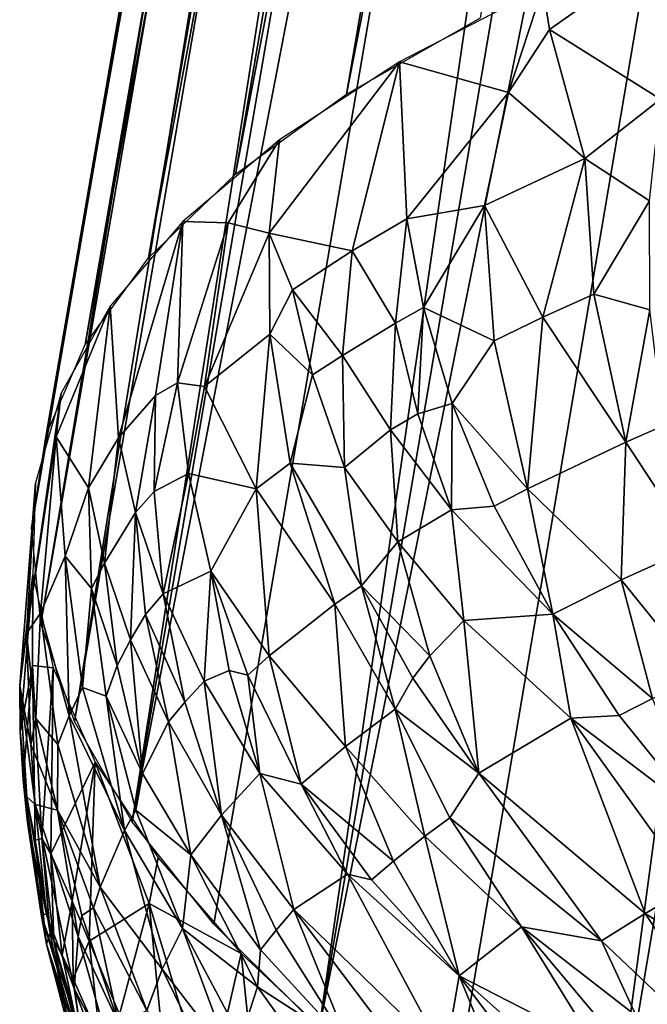
# Model space of a CAD drawing. Extents: x -247 to 247, y 0 to 784.
# Drawn here: x -200 to -200, y 3 to 4 of the extents above; entities that cross this region are included whole.
import ezdxf

# ---------------------------------------------------------------- set-up
doc = ezdxf.new("R2010")
doc.units = 0
doc.header["$MEASUREMENT"] = 0

msp = doc.modelspace()

# ---------------------------------------------------------------- linework, layer by layer
for points in [[(-200.187515, 4.31036, -443.518677), (-200.06076, 4.382365, -443.956665), (-199.309784, 8.785744, -443.008667)], [(-200.187515, 4.31036, -443.518677), (-199.309784, 8.785744, -443.008667), (-199.432999, 8.715747, -442.582886)], [(-200.29213, 4.234806, -443.075439), (-200.187515, 4.31036, -443.518677), (-199.432999, 8.715747, -442.582886)], [(-200.29213, 4.234806, -443.075439), (-199.432999, 8.715747, -442.582886), (-199.534698, 8.642298, -442.152039)], [(-200.374344, 4.155888, -442.628113), (-200.29213, 4.234806, -443.075439), (-199.534698, 8.642298, -442.152039)], [(-200.374344, 4.155888, -442.628113), (-199.534698, 8.642298, -442.152039), (-199.614624, 8.565579, -441.717163)], [(-200.43396, 4.073802, -442.177795), (-199.614624, 8.565579, -441.717163), (-199.672577, 8.485783, -441.279388)], [(-200.43396, 4.073802, -442.177795), (-200.374344, 4.155888, -442.628113), (-199.614624, 8.565579, -441.717163)], [(-200.470825, 3.988755, -441.725555), (-199.672577, 8.485783, -441.279388), (-199.70842, 8.403106, -440.839783)], [(-200.470825, 3.988755, -441.725555), (-200.43396, 4.073802, -442.177795), (-199.672577, 8.485783, -441.279388)], [(-200.484863, 3.900956, -441.272583), (-199.70842, 8.403106, -440.839783), (-199.722061, 8.317755, -440.399414)], [(-200.484863, 3.900956, -441.272583), (-200.470825, 3.988755, -441.725555), (-199.70842, 8.403106, -440.839783)], [(-200.476013, 3.810624, -440.819977), (-200.484863, 3.900956, -441.272583), (-199.722061, 8.317755, -440.399414)], [(-200.476013, 3.810624, -440.819977), (-199.722061, 8.317755, -440.399414), (-199.71347, 8.22994, -439.959442)], [(-200.444321, 3.717983, -440.368866), (-200.476013, 3.810624, -440.819977), (-199.71347, 8.22994, -439.959442)], [(-200.444321, 3.717983, -440.368866), (-199.71347, 8.22994, -439.959442), (-199.682663, 8.139882, -439.520874)], [(-200.389862, 3.623265, -439.920349), (-200.444321, 3.717983, -440.368866), (-199.682663, 8.139882, -439.520874)], [(-200.389862, 3.623265, -439.920349), (-199.682663, 8.139882, -439.520874), (-199.6297, 8.047804, -439.0849)], [(-200.389862, 3.623265, -439.920349), (-199.6297, 8.047804, -439.0849), (-199.554749, 7.953934, -438.652496)], [(-200.312744, 3.526703, -439.475586), (-200.389862, 3.623265, -439.920349), (-199.554749, 7.953934, -438.652496)], [(-200.213196, 3.428539, -439.035645), (-200.312744, 3.526703, -439.475586), (-199.554749, 7.953934, -438.652496)], [(-200.213196, 3.428539, -439.035645), (-199.554749, 7.953934, -438.652496), (-199.457977, 7.858506, -438.224823)], [(-200.213196, 3.428539, -439.035645), (-199.457977, 7.858506, -438.224823), (-199.339615, 7.761758, -437.802917)], [(-200.091446, 3.329017, -438.601624), (-200.213196, 3.428539, -439.035645), (-199.339615, 7.761758, -437.802917)], [(-199.9478, 3.228383, -438.174622), (-200.091446, 3.329017, -438.601624), (-199.339615, 7.761758, -437.802917)], [(-199.9478, 3.228383, -438.174622), (-199.339615, 7.761758, -437.802917), (-199.199966, 7.663929, -437.387817)], [(-199.782608, 3.126889, -437.755707), (-199.9478, 3.228383, -438.174622), (-199.199966, 7.663929, -437.387817)], [(-199.995667, 4.37126, -444.182831), (-199.845047, 4.47752, -444.563324), (-200.001968, 4.411052, -444.135956)], [(-199.890839, 4.305419, -444.505157), (-199.845047, 4.47752, -444.563324), (-199.995667, 4.37126, -444.182831)], [(-200.034592, 4.311856, -444.086761), (-200.001968, 4.411052, -444.135956), (-200.137344, 4.340816, -443.701935)], [(-200.034592, 4.311856, -444.086761), (-199.995667, 4.37126, -444.182831), (-200.001968, 4.411052, -444.135956)], [(-200.034592, 4.311856, -444.086761), (-199.962234, 4.249436, -444.314117), (-199.995667, 4.37126, -444.182831)], [(-199.890839, 4.305419, -444.505157), (-199.995667, 4.37126, -444.182831), (-199.962234, 4.249436, -444.314117)], [(-200.260269, 4.179041, -443.283539), (-200.182022, 4.162428, -443.612579), (-200.137344, 4.340816, -443.701935)], [(-200.260269, 4.179041, -443.283539), (-200.137344, 4.340816, -443.701935), (-200.250732, 4.267079, -443.262848)], [(-200.130478, 4.192687, -443.795624), (-200.137344, 4.340816, -443.701935), (-200.182022, 4.162428, -443.612579)], [(-200.034592, 4.311856, -444.086761), (-200.137344, 4.340816, -443.701935), (-200.130478, 4.192687, -443.795624)], [(-200.034592, 4.311856, -444.086761), (-200.130478, 4.192687, -443.795624), (-200.057007, 4.205238, -444.035461)], [(-200.034592, 4.311856, -444.086761), (-200.057007, 4.205238, -444.035461), (-199.962234, 4.249436, -444.314117)], [(-199.901382, 4.209534, -444.472992), (-199.890839, 4.305419, -444.505157), (-199.962234, 4.249436, -444.314117)], [(-200.298965, 4.188795, -443.083221), (-200.250732, 4.267079, -443.262848), (-200.341843, 4.190134, -442.820404)], [(-200.260269, 4.179041, -443.283539), (-200.250732, 4.267079, -443.262848), (-200.298965, 4.188795, -443.083221)], [(-200.00206, 4.099711, -444.171173), (-199.962234, 4.249436, -444.314117), (-200.057007, 4.205238, -444.035461)], [(-199.953995, 4.121593, -444.309784), (-199.962234, 4.249436, -444.314117), (-200.00206, 4.099711, -444.171173)], [(-199.901382, 4.209534, -444.472992), (-199.962234, 4.249436, -444.314117), (-199.953995, 4.121593, -444.309784)], [(-200.114548, 4.108959, -443.840332), (-200.057007, 4.205238, -444.035461), (-200.130478, 4.192687, -443.795624)], [(-200.047867, 4.077436, -444.031891), (-200.057007, 4.205238, -444.035461), (-200.114548, 4.108959, -443.840332)], [(-200.00206, 4.099711, -444.171173), (-200.057007, 4.205238, -444.035461), (-200.047867, 4.077436, -444.031891)], [(-199.901382, 4.209534, -444.472992), (-199.953995, 4.121593, -444.309784), (-199.901123, 4.106633, -444.438049)], [(-200.141098, 4.093988, -443.749146), (-200.130478, 4.192687, -443.795624), (-200.182022, 4.162428, -443.612579)], [(-200.114548, 4.108959, -443.840332), (-200.130478, 4.192687, -443.795624), (-200.141098, 4.093988, -443.749146)], [(-200.40274, 3.985892, -442.546661), (-200.341843, 4.190134, -442.820404), (-200.410522, 4.110293, -442.37619)], [(-200.367645, 4.0257, -442.768616), (-200.341843, 4.190134, -442.820404), (-200.40274, 3.985892, -442.546661)], [(-200.346848, 4.037862, -442.886261), (-200.341843, 4.190134, -442.820404), (-200.367645, 4.0257, -442.768616)], [(-200.346848, 4.037862, -442.886261), (-200.298965, 4.188795, -443.083221), (-200.341843, 4.190134, -442.820404)], [(-200.321564, 4.034423, -443.017242), (-200.298965, 4.188795, -443.083221), (-200.346848, 4.037862, -442.886261)], [(-200.260269, 4.179041, -443.283539), (-200.298965, 4.188795, -443.083221), (-200.321564, 4.034423, -443.017242)], [(-200.260269, 4.179041, -443.283539), (-200.321564, 4.034423, -443.017242), (-200.259888, 4.083814, -443.303101)], [(-200.260269, 4.179041, -443.283539), (-200.238434, 4.125545, -443.393127), (-200.182022, 4.162428, -443.612579)], [(-200.260269, 4.179041, -443.283539), (-200.259888, 4.083814, -443.303101), (-200.238434, 4.125545, -443.393127)], [(-200.191299, 4.063589, -443.566162), (-200.182022, 4.162428, -443.612579), (-200.238434, 4.125545, -443.393127)], [(-200.141098, 4.093988, -443.749146), (-200.182022, 4.162428, -443.612579), (-200.191299, 4.063589, -443.566162)], [(-200.219391, 4.045172, -443.456635), (-200.238434, 4.125545, -443.393127), (-200.259888, 4.083814, -443.303101)], [(-200.191299, 4.063589, -443.566162), (-200.238434, 4.125545, -443.393127), (-200.219391, 4.045172, -443.456635)], [(-199.953995, 4.121593, -444.309784), (-200.00206, 4.099711, -444.171173), (-199.923691, 3.981776, -444.299713)], [(-199.953995, 4.121593, -444.309784), (-199.923691, 3.981776, -444.299713), (-199.901123, 4.106633, -444.438049)], [(-200.461334, 3.986924, -441.966644), (-200.410522, 4.110293, -442.37619), (-200.456848, 4.027885, -441.931915)], [(-200.43103, 3.938573, -442.334564), (-200.410522, 4.110293, -442.37619), (-200.461334, 3.986924, -441.966644)], [(-200.40274, 3.985892, -442.546661), (-200.410522, 4.110293, -442.37619), (-200.43103, 3.938573, -442.334564)], [(-200.120178, 4.008573, -443.77774), (-200.114548, 4.108959, -443.840332), (-200.141098, 4.093988, -443.749146)], [(-200.120178, 4.008573, -443.77774), (-200.087769, 4.018307, -443.882782), (-200.114548, 4.108959, -443.840332)], [(-200.047867, 4.077436, -444.031891), (-200.114548, 4.108959, -443.840332), (-200.087769, 4.018307, -443.882782)], [(-200.00206, 4.099711, -444.171173), (-200.047867, 4.077436, -444.031891), (-200.016388, 3.937777, -444.023254)], [(-200.00206, 4.099711, -444.171173), (-200.016388, 3.937777, -444.023254), (-199.923691, 3.981776, -444.299713)], [(-199.887741, 3.997396, -444.399597), (-199.901123, 4.106633, -444.438049), (-199.923691, 3.981776, -444.299713)], [(-200.145874, 3.993523, -443.686646), (-200.141098, 4.093988, -443.749146), (-200.191299, 4.063589, -443.566162)], [(-200.120178, 4.008573, -443.77774), (-200.141098, 4.093988, -443.749146), (-200.145874, 3.993523, -443.686646)], [(-200.272598, 3.93765, -443.193878), (-200.259888, 4.083814, -443.303101), (-200.321564, 4.034423, -443.017242)], [(-200.240433, 3.962065, -443.336151), (-200.259888, 4.083814, -443.303101), (-200.272598, 3.93765, -443.193878)], [(-200.219391, 4.045172, -443.456635), (-200.259888, 4.083814, -443.303101), (-200.240433, 3.962065, -443.336151)], [(-200.047867, 4.077436, -444.031891), (-200.087769, 4.018307, -443.882782), (-200.016388, 3.937777, -444.023254)], [(-200.191299, 4.063589, -443.566162), (-200.219391, 4.045172, -443.456635), (-200.189194, 3.957917, -443.518219)], [(-200.145874, 3.993523, -443.686646), (-200.191299, 4.063589, -443.566162), (-200.189194, 3.957917, -443.518219)], [(-200.219391, 4.045172, -443.456635), (-200.240433, 3.962065, -443.336151), (-200.189194, 3.957917, -443.518219)], [(-200.369003, 3.935101, -442.74234), (-200.346848, 4.037862, -442.886261), (-200.367645, 4.0257, -442.768616)], [(-200.33667, 3.952322, -442.918457), (-200.346848, 4.037862, -442.886261), (-200.369003, 3.935101, -442.74234)], [(-200.33667, 3.952322, -442.918457), (-200.321564, 4.034423, -443.017242), (-200.346848, 4.037862, -442.886261)], [(-200.272598, 3.93765, -443.193878), (-200.321564, 4.034423, -443.017242), (-200.33667, 3.952322, -442.918457)], [(-200.489532, 3.801092, -441.604187), (-200.461334, 3.986924, -441.966644), (-200.456848, 4.027885, -441.931915)], [(-200.489532, 3.801092, -441.604187), (-200.456848, 4.027885, -441.931915), (-200.481003, 3.943253, -441.489136)], [(-200.386719, 3.915252, -442.631561), (-200.367645, 4.0257, -442.768616), (-200.40274, 3.985892, -442.546661)], [(-200.369003, 3.935101, -442.74234), (-200.367645, 4.0257, -442.768616), (-200.386719, 3.915252, -442.631561)], [(-200.120178, 4.008573, -443.77774), (-200.088181, 3.917766, -443.803894), (-200.087769, 4.018307, -443.882782)], [(-200.047897, 3.921384, -443.921997), (-200.087769, 4.018307, -443.882782), (-200.088181, 3.917766, -443.803894)], [(-200.016388, 3.937777, -444.023254), (-200.087769, 4.018307, -443.882782), (-200.047897, 3.921384, -443.921997)], [(-200.120178, 4.008573, -443.77774), (-200.145874, 3.993523, -443.686646), (-200.088181, 3.917766, -443.803894)], [(-199.887741, 3.997396, -444.399597), (-199.923691, 3.981776, -444.299713), (-199.858856, 3.883074, -444.356842)], [(-200.145874, 3.993523, -443.686646), (-200.189194, 3.957917, -443.518219), (-200.138794, 3.887702, -443.622345)], [(-200.145874, 3.993523, -443.686646), (-200.138794, 3.887702, -443.622345), (-200.088181, 3.917766, -443.803894)], [(-200.476227, 3.820281, -441.842926), (-200.461334, 3.986924, -441.966644), (-200.489532, 3.801092, -441.604187)], [(-200.45285, 3.874271, -442.130005), (-200.461334, 3.986924, -441.966644), (-200.476227, 3.820281, -441.842926)], [(-200.43103, 3.938573, -442.334564), (-200.461334, 3.986924, -441.966644), (-200.45285, 3.874271, -442.130005)], [(-200.415741, 3.867555, -442.41983), (-200.40274, 3.985892, -442.546661), (-200.43103, 3.938573, -442.334564)], [(-200.386719, 3.915252, -442.631561), (-200.40274, 3.985892, -442.546661), (-200.415741, 3.867555, -442.41983)], [(-199.923691, 3.981776, -444.299713), (-200.016388, 3.937777, -444.023254), (-199.928101, 3.851646, -444.157623)], [(-199.923691, 3.981776, -444.299713), (-199.928101, 3.851646, -444.157623), (-199.858856, 3.883074, -444.356842)], [(-200.240433, 3.962065, -443.336151), (-200.272598, 3.93765, -443.193878), (-200.198257, 3.828716, -443.365662)], [(-200.240433, 3.962065, -443.336151), (-200.198257, 3.828716, -443.365662), (-200.173355, 3.846143, -443.468353)], [(-200.240433, 3.962065, -443.336151), (-200.173355, 3.846143, -443.468353), (-200.189194, 3.957917, -443.518219)], [(-200.33667, 3.952322, -442.918457), (-200.369003, 3.935101, -442.74234), (-200.360413, 3.838452, -442.715729)], [(-200.33667, 3.952322, -442.918457), (-200.360413, 3.838452, -442.715729), (-200.315369, 3.860084, -442.949677)], [(-200.272598, 3.93765, -443.193878), (-200.33667, 3.952322, -442.918457), (-200.315369, 3.860084, -442.949677)], [(-200.138794, 3.887702, -443.622345), (-200.189194, 3.957917, -443.518219), (-200.173355, 3.846143, -443.468353)], [(-200.495911, 3.751687, -441.350189), (-200.481003, 3.943253, -441.489136), (-200.483368, 3.856744, -441.049438)], [(-200.489532, 3.801092, -441.604187), (-200.481003, 3.943253, -441.489136), (-200.495911, 3.751687, -441.350189)], [(-200.428268, 3.843464, -442.313995), (-200.43103, 3.938573, -442.334564), (-200.45285, 3.874271, -442.130005)], [(-200.415741, 3.867555, -442.41983), (-200.43103, 3.938573, -442.334564), (-200.428268, 3.843464, -442.313995)], [(-200.369003, 3.935101, -442.74234), (-200.386719, 3.915252, -442.631561), (-200.360413, 3.838452, -442.715729)], [(-200.272598, 3.93765, -443.193878), (-200.315369, 3.860084, -442.949677), (-200.260376, 3.779922, -443.082581)], [(-200.272598, 3.93765, -443.193878), (-200.260376, 3.779922, -443.082581), (-200.198257, 3.828716, -443.365662)], [(-200.016388, 3.937777, -444.023254), (-200.047897, 3.921384, -443.921997), (-199.99263, 3.8194, -443.95697)], [(-200.016388, 3.937777, -444.023254), (-199.99263, 3.8194, -443.95697), (-199.928101, 3.851646, -444.157623)], [(-200.39122, 3.795101, -442.502777), (-200.386719, 3.915252, -442.631561), (-200.415741, 3.867555, -442.41983)], [(-200.37709, 3.819169, -442.608368), (-200.386719, 3.915252, -442.631561), (-200.39122, 3.795101, -442.502777)], [(-200.37709, 3.819169, -442.608368), (-200.360413, 3.838452, -442.715729), (-200.386719, 3.915252, -442.631561)], [(-200.088181, 3.917766, -443.803894), (-200.138794, 3.887702, -443.622345), (-200.076553, 3.813455, -443.723053)], [(-200.047897, 3.921384, -443.921997), (-200.088181, 3.917766, -443.803894), (-199.99263, 3.8194, -443.95697)], [(-200.088181, 3.917766, -443.803894), (-200.076553, 3.813455, -443.723053), (-199.99263, 3.8194, -443.95697)], [(-200.108582, 3.78002, -443.586914), (-200.138794, 3.887702, -443.622345), (-200.173355, 3.846143, -443.468353)], [(-200.108582, 3.78002, -443.586914), (-200.076553, 3.813455, -443.723053), (-200.138794, 3.887702, -443.622345)], [(-199.85434, 3.760759, -444.208771), (-199.858856, 3.883074, -444.356842), (-199.928101, 3.851646, -444.157623)], [(-200.449326, 3.723459, -442.006561), (-200.45285, 3.874271, -442.130005), (-200.476227, 3.820281, -441.842926)], [(-200.436539, 3.750251, -442.149689), (-200.45285, 3.874271, -442.130005), (-200.449326, 3.723459, -442.006561)], [(-200.428268, 3.843464, -442.313995), (-200.45285, 3.874271, -442.130005), (-200.436539, 3.750251, -442.149689)], [(-200.404007, 3.770875, -442.397217), (-200.415741, 3.867555, -442.41983), (-200.428268, 3.843464, -442.313995)], [(-200.39122, 3.795101, -442.502777), (-200.415741, 3.867555, -442.41983), (-200.404007, 3.770875, -442.397217)], [(-200.321899, 3.755992, -442.798462), (-200.315369, 3.860084, -442.949677), (-200.360413, 3.838452, -442.715729)], [(-200.298019, 3.766205, -442.914825), (-200.315369, 3.860084, -442.949677), (-200.321899, 3.755992, -442.798462)], [(-200.28067, 3.761849, -442.979279), (-200.315369, 3.860084, -442.949677), (-200.298019, 3.766205, -442.914825)], [(-200.260376, 3.779922, -443.082581), (-200.315369, 3.860084, -442.949677), (-200.28067, 3.761849, -442.979279)], [(-200.495911, 3.751687, -441.350189), (-200.483368, 3.856744, -441.049438), (-200.495605, 3.708344, -441.130737)], [(-200.495605, 3.708344, -441.130737), (-200.483368, 3.856744, -441.049438), (-200.483871, 3.770876, -440.858917)], [(-200.483871, 3.770876, -440.858917), (-200.483368, 3.856744, -441.049438), (-200.464417, 3.768711, -440.614319)], [(-199.898407, 3.73966, -444.076416), (-199.928101, 3.851646, -444.157623), (-199.99263, 3.8194, -443.95697)], [(-199.85434, 3.760759, -444.208771), (-199.928101, 3.851646, -444.157623), (-199.898407, 3.73966, -444.076416)], [(-200.428268, 3.843464, -442.313995), (-200.436539, 3.750251, -442.149689), (-200.414154, 3.741835, -442.293518)], [(-200.404007, 3.770875, -442.397217), (-200.428268, 3.843464, -442.313995), (-200.414154, 3.741835, -442.293518)], [(-200.173355, 3.846143, -443.468353), (-200.198257, 3.828716, -443.365662), (-200.141342, 3.729573, -443.415985)], [(-200.124603, 3.759022, -443.510132), (-200.173355, 3.846143, -443.468353), (-200.141342, 3.729573, -443.415985)], [(-200.108582, 3.78002, -443.586914), (-200.173355, 3.846143, -443.468353), (-200.124603, 3.759022, -443.510132)], [(-200.37709, 3.819169, -442.608368), (-200.339859, 3.736326, -442.688446), (-200.360413, 3.838452, -442.715729)], [(-200.321899, 3.755992, -442.798462), (-200.360413, 3.838452, -442.715729), (-200.339859, 3.736326, -442.688446)], [(-200.198257, 3.828716, -443.365662), (-200.260376, 3.779922, -443.082581), (-200.188202, 3.694566, -443.211578)], [(-200.198257, 3.828716, -443.365662), (-200.188202, 3.694566, -443.211578), (-200.141342, 3.729573, -443.415985)], [(-200.480637, 3.720928, -441.662903), (-200.476227, 3.820281, -441.842926), (-200.489532, 3.801092, -441.604187)], [(-200.459793, 3.696434, -441.863586), (-200.476227, 3.820281, -441.842926), (-200.480637, 3.720928, -441.662903)], [(-200.449326, 3.723459, -442.006561), (-200.476227, 3.820281, -441.842926), (-200.459793, 3.696434, -441.863586)], [(-200.37709, 3.819169, -442.608368), (-200.39122, 3.795101, -442.502777), (-200.35553, 3.717635, -442.584686)], [(-200.37709, 3.819169, -442.608368), (-200.35553, 3.717635, -442.584686), (-200.339859, 3.736326, -442.688446)], [(-200.108582, 3.78002, -443.586914), (-200.062317, 3.669331, -443.548401), (-200.076553, 3.813455, -443.723053)], [(-199.975479, 3.721302, -443.861847), (-199.99263, 3.8194, -443.95697), (-200.076553, 3.813455, -443.723053)], [(-199.975479, 3.721302, -443.861847), (-200.076553, 3.813455, -443.723053), (-200.062317, 3.669331, -443.548401)], [(-199.930084, 3.723602, -443.976776), (-199.99263, 3.8194, -443.95697), (-199.975479, 3.721302, -443.861847)], [(-199.898407, 3.73966, -444.076416), (-199.99263, 3.8194, -443.95697), (-199.930084, 3.723602, -443.976776)], [(-200.485321, 3.6964, -441.535919), (-200.489532, 3.801092, -441.604187), (-200.495911, 3.751687, -441.350189)], [(-200.480637, 3.720928, -441.662903), (-200.489532, 3.801092, -441.604187), (-200.485321, 3.6964, -441.535919)], [(-200.39122, 3.795101, -442.502777), (-200.404007, 3.770875, -442.397217), (-200.380081, 3.668882, -442.374329)], [(-200.39122, 3.795101, -442.502777), (-200.380081, 3.668882, -442.374329), (-200.35553, 3.717635, -442.584686)], [(-200.260376, 3.779922, -443.082581), (-200.28067, 3.761849, -442.979279), (-200.230179, 3.658877, -443.0065)], [(-200.260376, 3.779922, -443.082581), (-200.230179, 3.658877, -443.0065), (-200.188202, 3.694566, -443.211578)], [(-200.108582, 3.78002, -443.586914), (-200.124603, 3.759022, -443.510132), (-200.062317, 3.669331, -443.548401)], [(-200.495605, 3.708344, -441.130737), (-200.483871, 3.770876, -440.858917), (-200.492615, 3.662882, -441.035919)], [(-200.492615, 3.662882, -441.035919), (-200.483871, 3.770876, -440.858917), (-200.481186, 3.605994, -440.754272)], [(-200.474869, 3.607465, -440.631561), (-200.483871, 3.770876, -440.858917), (-200.464417, 3.768711, -440.614319)], [(-200.481186, 3.605994, -440.754272), (-200.483871, 3.770876, -440.858917), (-200.474869, 3.607465, -440.631561)], [(-200.474869, 3.607465, -440.631561), (-200.464417, 3.768711, -440.614319), (-200.466629, 3.592993, -440.518951)], [(-200.466629, 3.592993, -440.518951), (-200.464417, 3.768711, -440.614319), (-200.424805, 3.679506, -440.18515)], [(-200.404007, 3.770875, -442.397217), (-200.414154, 3.741835, -442.293518), (-200.380081, 3.668882, -442.374329)], [(-200.298019, 3.766205, -442.914825), (-200.321899, 3.755992, -442.798462), (-200.26915, 3.6688, -442.878937)], [(-200.28067, 3.761849, -442.979279), (-200.298019, 3.766205, -442.914825), (-200.26915, 3.6688, -442.878937)], [(-200.321899, 3.755992, -442.798462), (-200.339859, 3.736326, -442.688446), (-200.305252, 3.629741, -442.660187)], [(-200.321899, 3.755992, -442.798462), (-200.305252, 3.629741, -442.660187), (-200.26915, 3.6688, -442.878937)], [(-200.28067, 3.761849, -442.979279), (-200.26915, 3.6688, -442.878937), (-200.230179, 3.658877, -443.0065)], [(-200.124603, 3.759022, -443.510132), (-200.141342, 3.729573, -443.415985), (-200.062317, 3.669331, -443.548401)], [(-200.489258, 3.646885, -441.282745), (-200.495911, 3.751687, -441.350189), (-200.495605, 3.708344, -441.130737)], [(-200.481186, 3.639586, -441.454407), (-200.495911, 3.751687, -441.350189), (-200.489258, 3.646885, -441.282745)], [(-200.485321, 3.6964, -441.535919), (-200.495911, 3.751687, -441.350189), (-200.481186, 3.639586, -441.454407)], [(-200.436539, 3.750251, -442.149689), (-200.449326, 3.723459, -442.006561), (-200.396973, 3.615224, -442.16922)], [(-200.436539, 3.750251, -442.149689), (-200.396973, 3.615224, -442.16922), (-200.414154, 3.741835, -442.293518)], [(-200.386292, 3.634456, -442.272827), (-200.414154, 3.741835, -442.293518), (-200.396973, 3.615224, -442.16922)], [(-200.380081, 3.668882, -442.374329), (-200.414154, 3.741835, -442.293518), (-200.386292, 3.634456, -442.272827)], [(-199.898407, 3.73966, -444.076416), (-199.930084, 3.723602, -443.976776), (-199.851959, 3.627168, -443.991425)], [(-200.339859, 3.736326, -442.688446), (-200.35553, 3.717635, -442.584686), (-200.305252, 3.629741, -442.660187)], [(-200.113434, 3.609711, -443.293854), (-200.141342, 3.729573, -443.415985), (-200.188202, 3.694566, -443.211578)], [(-200.089859, 3.627035, -443.395264), (-200.141342, 3.729573, -443.415985), (-200.113434, 3.609711, -443.293854)], [(-200.062317, 3.669331, -443.548401), (-200.141342, 3.729573, -443.415985), (-200.089859, 3.627035, -443.395264)], [(-200.480637, 3.720928, -441.662903), (-200.485321, 3.6964, -441.535919), (-200.460297, 3.634328, -441.722137)], [(-200.459793, 3.696434, -441.863586), (-200.480637, 3.720928, -441.662903), (-200.460297, 3.634328, -441.722137)], [(-200.449326, 3.723459, -442.006561), (-200.459793, 3.696434, -441.863586), (-200.420029, 3.561721, -441.884796)], [(-200.449326, 3.723459, -442.006561), (-200.420029, 3.561721, -441.884796), (-200.396973, 3.615224, -442.16922)], [(-199.905411, 3.536914, -443.68808), (-199.975479, 3.721302, -443.861847), (-200.062317, 3.669331, -443.548401)], [(-199.930084, 3.723602, -443.976776), (-199.975479, 3.721302, -443.861847), (-199.851959, 3.627168, -443.991425)], [(-199.861435, 3.562308, -443.842133), (-199.975479, 3.721302, -443.861847), (-199.905411, 3.536914, -443.68808)], [(-199.861435, 3.562308, -443.842133), (-199.851959, 3.627168, -443.991425), (-199.975479, 3.721302, -443.861847)], [(-200.35553, 3.717635, -442.584686), (-200.380081, 3.668882, -442.374329), (-200.334244, 3.592314, -442.453796)], [(-200.35553, 3.717635, -442.584686), (-200.334244, 3.592314, -442.453796), (-200.305252, 3.629741, -442.660187)], [(-200.488754, 3.625225, -441.173279), (-200.495605, 3.708344, -441.130737), (-200.492615, 3.662882, -441.035919)], [(-200.489258, 3.646885, -441.282745), (-200.495605, 3.708344, -441.130737), (-200.488754, 3.625225, -441.173279)], [(-200.485321, 3.6964, -441.535919), (-200.481186, 3.639586, -441.454407), (-200.460297, 3.634328, -441.722137)], [(-200.459793, 3.696434, -441.863586), (-200.460297, 3.634328, -441.722137), (-200.420029, 3.561721, -441.884796)], [(-200.142975, 3.586345, -443.158417), (-200.188202, 3.694566, -443.211578), (-200.230179, 3.658877, -443.0065)], [(-200.113434, 3.609711, -443.293854), (-200.188202, 3.694566, -443.211578), (-200.142975, 3.586345, -443.158417)], [(-200.466629, 3.592993, -440.518951), (-200.424805, 3.679506, -440.18515), (-200.446411, 3.548391, -440.304626)], [(-200.446411, 3.548391, -440.304626), (-200.424805, 3.679506, -440.18515), (-200.430222, 3.510598, -440.166504)], [(-200.430222, 3.510598, -440.166504), (-200.424805, 3.679506, -440.18515), (-200.373779, 3.5462, -439.783997)], [(-200.373779, 3.5462, -439.783997), (-200.424805, 3.679506, -440.18515), (-200.36528, 3.589473, -439.763306)], [(-200.470642, 3.507833, -440.901703), (-200.492615, 3.662882, -441.035919), (-200.481186, 3.605994, -440.754272)], [(-200.475525, 3.536131, -441.042267), (-200.492615, 3.662882, -441.035919), (-200.470642, 3.507833, -440.901703)], [(-200.488754, 3.625225, -441.173279), (-200.492615, 3.662882, -441.035919), (-200.475525, 3.536131, -441.042267)], [(-200.380081, 3.668882, -442.374329), (-200.386292, 3.634456, -442.272827), (-200.334244, 3.592314, -442.453796)], [(-200.237137, 3.54053, -442.743347), (-200.26915, 3.6688, -442.878937), (-200.305252, 3.629741, -442.660187)], [(-200.186371, 3.574045, -442.993988), (-200.230179, 3.658877, -443.0065), (-200.26915, 3.6688, -442.878937)], [(-200.186371, 3.574045, -442.993988), (-200.26915, 3.6688, -442.878937), (-200.237137, 3.54053, -442.743347)], [(-199.946548, 3.511074, -443.533417), (-200.062317, 3.669331, -443.548401), (-200.089859, 3.627035, -443.395264)], [(-199.905411, 3.536914, -443.68808), (-200.062317, 3.669331, -443.548401), (-199.946548, 3.511074, -443.533417)], [(-200.163727, 3.568626, -443.056671), (-200.230179, 3.658877, -443.0065), (-200.186371, 3.574045, -442.993988)], [(-200.142975, 3.586345, -443.158417), (-200.230179, 3.658877, -443.0065), (-200.163727, 3.568626, -443.056671)], [(-200.489258, 3.646885, -441.282745), (-200.488754, 3.625225, -441.173279), (-200.470551, 3.535822, -441.217102)], [(-200.481186, 3.639586, -441.454407), (-200.489258, 3.646885, -441.282745), (-200.470551, 3.535822, -441.217102)], [(-200.481186, 3.639586, -441.454407), (-200.444489, 3.465885, -441.308563), (-200.440842, 3.515074, -441.559906)], [(-200.481186, 3.639586, -441.454407), (-200.440842, 3.515074, -441.559906), (-200.460297, 3.634328, -441.722137)], [(-200.481186, 3.639586, -441.454407), (-200.470551, 3.535822, -441.217102), (-200.444489, 3.465885, -441.308563)], [(-200.488754, 3.625225, -441.173279), (-200.475525, 3.536131, -441.042267), (-200.470551, 3.535822, -441.217102)], [(-200.437286, 3.535017, -441.663025), (-200.460297, 3.634328, -441.722137), (-200.440842, 3.515074, -441.559906)], [(-200.426147, 3.542027, -441.781494), (-200.460297, 3.634328, -441.722137), (-200.437286, 3.535017, -441.663025)], [(-200.420029, 3.561721, -441.884796), (-200.460297, 3.634328, -441.722137), (-200.426147, 3.542027, -441.781494)], [(-200.386292, 3.634456, -442.272827), (-200.396973, 3.615224, -442.16922), (-200.34227, 3.522667, -442.251648)], [(-200.386292, 3.634456, -442.272827), (-200.34227, 3.522667, -442.251648), (-200.334244, 3.592314, -442.453796)], [(-200.268494, 3.502455, -442.532318), (-200.305252, 3.629741, -442.660187), (-200.334244, 3.592314, -442.453796)], [(-200.253922, 3.521007, -442.634735), (-200.305252, 3.629741, -442.660187), (-200.268494, 3.502455, -442.532318)], [(-200.237137, 3.54053, -442.743347), (-200.305252, 3.629741, -442.660187), (-200.253922, 3.521007, -442.634735)], [(-200.089859, 3.627035, -443.395264), (-200.113434, 3.609711, -443.293854), (-200.022293, 3.524162, -443.371185)], [(-199.946548, 3.511074, -443.533417), (-200.089859, 3.627035, -443.395264), (-200.022293, 3.524162, -443.371185)], [(-200.467239, 3.518098, -440.642883), (-200.481186, 3.605994, -440.754272), (-200.474869, 3.607465, -440.631561)], [(-200.46376, 3.511214, -440.586548), (-200.474869, 3.607465, -440.631561), (-200.466629, 3.592993, -440.518951)], [(-200.467239, 3.518098, -440.642883), (-200.474869, 3.607465, -440.631561), (-200.46376, 3.511214, -440.586548)], [(-200.396973, 3.615224, -442.16922), (-200.420029, 3.561721, -441.884796), (-200.361435, 3.484236, -442.045837)], [(-200.396973, 3.615224, -442.16922), (-200.361435, 3.484236, -442.045837), (-200.34227, 3.522667, -442.251648)], [(-200.113434, 3.609711, -443.293854), (-200.142975, 3.586345, -443.158417), (-200.081146, 3.477921, -443.102905)], [(-200.113434, 3.609711, -443.293854), (-200.081146, 3.477921, -443.102905), (-200.022293, 3.524162, -443.371185)], [(-200.470642, 3.507833, -440.901703), (-200.481186, 3.605994, -440.754272), (-200.467239, 3.518098, -440.642883)], [(-200.455719, 3.497339, -440.474152), (-200.466629, 3.592993, -440.518951), (-200.446411, 3.548391, -440.304626)], [(-200.46376, 3.511214, -440.586548), (-200.466629, 3.592993, -440.518951), (-200.455719, 3.497339, -440.474152)], [(-200.373779, 3.5462, -439.783997), (-200.36528, 3.589473, -439.763306), (-200.286728, 3.498952, -439.350006)], [(-200.271393, 3.467656, -442.431549), (-200.334244, 3.592314, -442.453796), (-200.34227, 3.522667, -442.251648)], [(-200.268494, 3.502455, -442.532318), (-200.334244, 3.592314, -442.453796), (-200.271393, 3.467656, -442.431549)], [(-200.142975, 3.586345, -443.158417), (-200.163727, 3.568626, -443.056671), (-200.081146, 3.477921, -443.102905)], [(-200.094177, 3.401826, -442.870544), (-200.186371, 3.574045, -442.993988), (-200.237137, 3.54053, -442.743347)], [(-200.163727, 3.568626, -443.056671), (-200.186371, 3.574045, -442.993988), (-200.081146, 3.477921, -443.102905)], [(-200.094177, 3.401826, -442.870544), (-200.081146, 3.477921, -443.102905), (-200.186371, 3.574045, -442.993988)], [(-200.420029, 3.561721, -441.884796), (-200.426147, 3.542027, -441.781494), (-200.375763, 3.445315, -441.840363)], [(-200.420029, 3.561721, -441.884796), (-200.375763, 3.445315, -441.840363), (-200.361435, 3.484236, -442.045837)], [(-199.861435, 3.562308, -443.842133), (-199.905411, 3.536914, -443.68808), (-199.705444, 3.411242, -443.809174)], [(-200.455719, 3.497339, -440.474152), (-200.446411, 3.548391, -440.304626), (-200.445526, 3.475068, -440.367188)], [(-200.445526, 3.475068, -440.367188), (-200.446411, 3.548391, -440.304626), (-200.430222, 3.510598, -440.166504)], [(-200.426147, 3.542027, -441.781494), (-200.437286, 3.535017, -441.663025), (-200.402252, 3.432507, -441.604828)], [(-200.430222, 3.510598, -440.166504), (-200.373779, 3.5462, -439.783997), (-200.401566, 3.441505, -439.966766)], [(-200.426147, 3.542027, -441.781494), (-200.402252, 3.432507, -441.604828), (-200.375763, 3.445315, -441.840363)], [(-200.401566, 3.441505, -439.966766), (-200.373779, 3.5462, -439.783997), (-200.357712, 3.383108, -439.696167)], [(-200.318268, 3.361989, -439.478119), (-200.373779, 3.5462, -439.783997), (-200.286728, 3.498952, -439.350006)], [(-200.357712, 3.383108, -439.696167), (-200.373779, 3.5462, -439.783997), (-200.318268, 3.361989, -439.478119)], [(-200.475525, 3.536131, -441.042267), (-200.437408, 3.419362, -441.153442), (-200.470551, 3.535822, -441.217102)], [(-200.475525, 3.536131, -441.042267), (-200.435043, 3.398969, -441.051483), (-200.437408, 3.419362, -441.153442)], [(-200.475525, 3.536131, -441.042267), (-200.470642, 3.507833, -440.901703), (-200.435043, 3.398969, -441.051483)], [(-200.444489, 3.465885, -441.308563), (-200.470551, 3.535822, -441.217102), (-200.437408, 3.419362, -441.153442)], [(-200.437286, 3.535017, -441.663025), (-200.440842, 3.515074, -441.559906), (-200.402252, 3.432507, -441.604828)], [(-200.237137, 3.54053, -442.743347), (-200.253922, 3.521007, -442.634735), (-200.184753, 3.411535, -442.607422)], [(-200.119705, 3.385175, -442.747253), (-200.237137, 3.54053, -442.743347), (-200.184753, 3.411535, -442.607422)], [(-200.094177, 3.401826, -442.870544), (-200.237137, 3.54053, -442.743347), (-200.119705, 3.385175, -442.747253)], [(-199.905411, 3.536914, -443.68808), (-199.946548, 3.511074, -443.533417), (-199.788437, 3.36099, -443.506653)], [(-199.905411, 3.536914, -443.68808), (-199.788437, 3.36099, -443.506653), (-199.705444, 3.411242, -443.809174)], [(-199.95285, 3.412096, -443.277039), (-200.022293, 3.524162, -443.371185), (-200.081146, 3.477921, -443.102905)], [(-199.937698, 3.423438, -443.343262), (-200.022293, 3.524162, -443.371185), (-199.95285, 3.412096, -443.277039)], [(-199.913986, 3.44031, -443.442444), (-200.022293, 3.524162, -443.371185), (-199.937698, 3.423438, -443.343262)], [(-199.946548, 3.511074, -443.533417), (-200.022293, 3.524162, -443.371185), (-199.913986, 3.44031, -443.442444)], [(-200.470642, 3.507833, -440.901703), (-200.467239, 3.518098, -440.642883), (-200.448364, 3.422621, -440.656311)], [(-200.467239, 3.518098, -440.642883), (-200.46376, 3.511214, -440.586548), (-200.448364, 3.422621, -440.656311)], [(-200.440842, 3.515074, -441.559906), (-200.444489, 3.465885, -441.308563), (-200.406418, 3.392581, -441.400116)], [(-200.440842, 3.515074, -441.559906), (-200.406418, 3.392581, -441.400116), (-200.402252, 3.432507, -441.604828)], [(-200.296875, 3.400153, -442.12616), (-200.34227, 3.522667, -442.251648), (-200.361435, 3.484236, -442.045837)], [(-200.287186, 3.419203, -442.228271), (-200.34227, 3.522667, -442.251648), (-200.296875, 3.400153, -442.12616)], [(-200.271393, 3.467656, -442.431549), (-200.34227, 3.522667, -442.251648), (-200.287186, 3.419203, -442.228271)], [(-200.253922, 3.521007, -442.634735), (-200.268494, 3.502455, -442.532318), (-200.184753, 3.411535, -442.607422)], [(-200.470642, 3.507833, -440.901703), (-200.448364, 3.422621, -440.656311), (-200.422562, 3.342531, -440.772705)], [(-200.470642, 3.507833, -440.901703), (-200.422562, 3.342531, -440.772705), (-200.435043, 3.398969, -441.051483)], [(-200.46376, 3.511214, -440.586548), (-200.455719, 3.497339, -440.474152), (-200.434555, 3.396157, -440.431824)], [(-200.46376, 3.511214, -440.586548), (-200.434555, 3.396157, -440.431824), (-200.448364, 3.422621, -440.656311)], [(-200.445526, 3.475068, -440.367188), (-200.430222, 3.510598, -440.166504), (-200.420044, 3.417551, -440.160645)], [(-200.420044, 3.417551, -440.160645), (-200.430222, 3.510598, -440.166504), (-200.401566, 3.441505, -439.966766)], [(-199.946548, 3.511074, -443.533417), (-199.913986, 3.44031, -443.442444), (-199.788437, 3.36099, -443.506653)], [(-200.455719, 3.497339, -440.474152), (-200.445526, 3.475068, -440.367188), (-200.434555, 3.396157, -440.431824)], [(-200.318268, 3.361989, -439.478119), (-200.286728, 3.498952, -439.350006), (-200.267166, 3.309789, -439.243103)], [(-200.267166, 3.309789, -439.243103), (-200.286728, 3.498952, -439.350006), (-200.190063, 3.408267, -438.946289)], [(-200.268494, 3.502455, -442.532318), (-200.271393, 3.467656, -442.431549), (-200.184753, 3.411535, -442.607422)], [(-200.307938, 3.374561, -441.990112), (-200.361435, 3.484236, -442.045837), (-200.375763, 3.445315, -441.840363)], [(-200.296875, 3.400153, -442.12616), (-200.361435, 3.484236, -442.045837), (-200.307938, 3.374561, -441.990112)], [(-200.030228, 3.355533, -442.922791), (-200.081146, 3.477921, -443.102905), (-200.094177, 3.401826, -442.870544)], [(-200.001724, 3.371816, -443.044739), (-200.081146, 3.477921, -443.102905), (-200.030228, 3.355533, -442.922791)], [(-199.981567, 3.389188, -443.144379), (-200.081146, 3.477921, -443.102905), (-200.001724, 3.371816, -443.044739)], [(-199.95285, 3.412096, -443.277039), (-200.081146, 3.477921, -443.102905), (-199.981567, 3.389188, -443.144379)], [(-200.445526, 3.475068, -440.367188), (-200.420044, 3.417551, -440.160645), (-200.434555, 3.396157, -440.431824)], [(-200.156937, 3.307424, -442.39209), (-200.271393, 3.467656, -442.431549), (-200.287186, 3.419203, -442.228271)], [(-200.156937, 3.307424, -442.39209), (-200.184753, 3.411535, -442.607422), (-200.271393, 3.467656, -442.431549)], [(-200.395615, 3.33698, -441.228149), (-200.406418, 3.392581, -441.400116), (-200.444489, 3.465885, -441.308563)], [(-200.395615, 3.33698, -441.228149), (-200.444489, 3.465885, -441.308563), (-200.437408, 3.419362, -441.153442)]]:
    msp.add_3dface(points)

doc.saveas('drawing.dxf')
